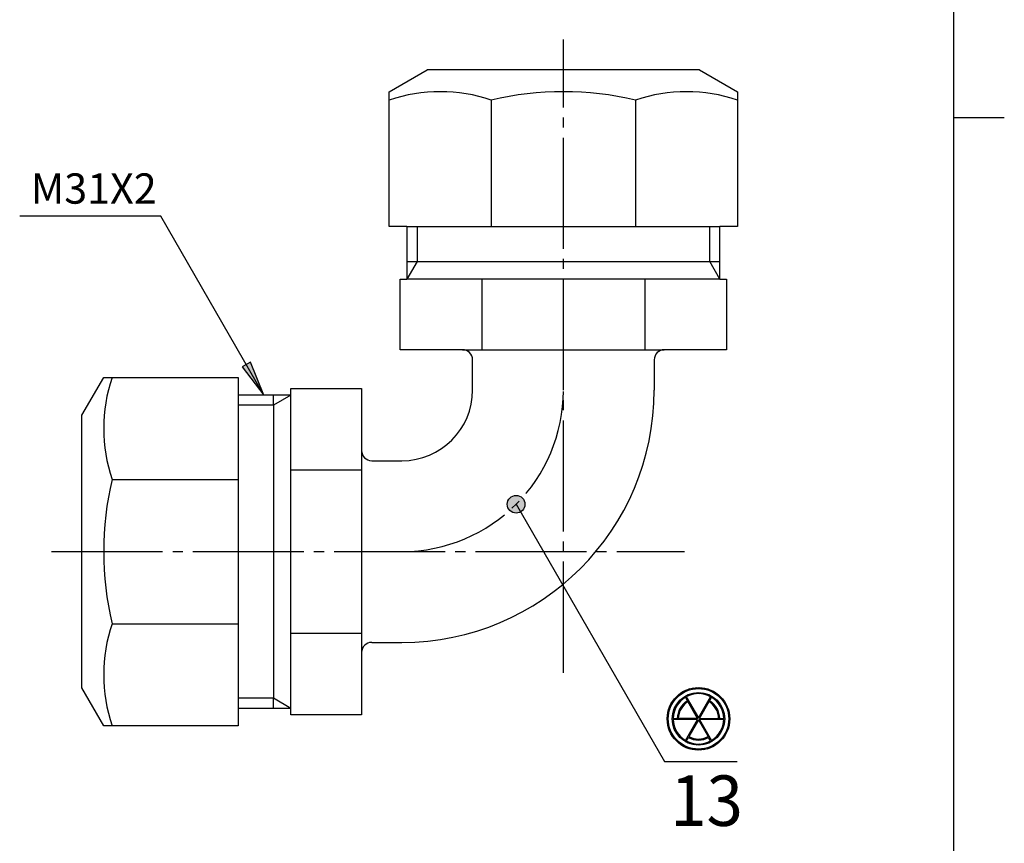
# Model space of a CAD drawing. Units: inches. Extents: x -87 to 133, y -54 to 253.
# Drawn here: x 25 to 123, y 28 to 109 of the extents above; entities that cross this region are included whole.
import ezdxf

# ---------------------------------------------------------------- set-up
doc = ezdxf.new("R2010")
doc.units = ezdxf.units.IN
doc.linetypes.add('DASH_CENTER', pattern=[14, 11, -1, 1, -1])
doc.layers.add('1', color=7, linetype='Continuous')
doc.styles.add('CONVERTER_11', font='txt.shx', dxfattribs={"width": 0.9})
doc.styles.add('CONVERTER_12', font='complex.shx', dxfattribs={"width": 0.95})
doc.dimstyles.get("Standard").update_dxf_attribs({"dimtxt": 0.18, "dimasz": 0.18, "dimexe": 0.18, "dimexo": 0.0625, "dimgap": 0.09, "dimtad": 0, "dimtih": 1, "dimtoh": 1, "dimdec": 4, "dimzin": 0, "dimdsep": 46, "dimtxsty": 'Standard', "dimcen": 0.09, "dimadec": 0, "dimazin": 0, "dimtfac": 1, "dimtdec": 4, "dimtofl": 0, "dimtmove": 0, "dimatfit": 3, "dimfxl": 1, "dimtolj": 1, "dimtzin": 0, "dimarcsym": 0})
pattern_1 = [(44.99999999999998, (0, 0), (-0.1414213562373094, 0.1414213562373096), [])]

# ---------------------------------------------------------------- blocks, each defined once
blk = doc.blocks.new('開示A4', base_point=(-82.0595994488203, -48.7449801107303))
at = {"layer": '1', "color": 7, "linetype": 'Continuous'}
for p, q in [((117.94040055118, 99.7550198892697), (117.94040055118, 238.25501988927)), ((117.94040055118, -38.7449801107303), (117.94040055118, 99.7550198892697))]:
    blk.add_line(p, q, dxfattribs=at)
at = {"layer": '1', "color": 2, "linetype": 'Continuous'}
blk.add_line((117.94040055118, 99.7550198892697), (122.94040055118, 99.7550198892697), dxfattribs=at)
blk = doc.blocks.new('開示A4枠', base_point=(-82.0595994488203, -48.7449801107303))
at = {"layer": '1'}
blk.add_blockref('開示A4', (-82.0595994488203, -48.7449801107303), dxfattribs=at)

msp = doc.modelspace()

# ---------------------------------------------------------------- hatches: boundary and pattern name
at = {"layer": '1', "linetype": 'Continuous'}
msp.add_hatch(color=2, dxfattribs=at).paths.add_polyline_path([(48.2280666588112, 75.510746646545), (47.4299658071347, 75.0499629049891), (49.579016232973, 72.2492658625215)])
h = msp.add_hatch(color=2, dxfattribs=at)
edge = h.paths.add_edge_path()
edge.add_arc((74.5644426364632, 61.4355573635368), 0.875, 0, 360)
h = msp.add_hatch(dxfattribs=at)
h.set_pattern_fill('_USER', color=2, scale=0.2, angle=44.99999999999998, pattern_type=0)
h.set_pattern_definition(pattern_1)
edge = h.paths.add_edge_path()
edge.add_arc((92.6350914132792, 40.176444658037), 3.100000000000009, 0, 360)
edge = h.paths.add_edge_path(flags=16)
edge.add_arc((92.6350914132792, 40.176444658037), 3, 0, 360)
h = msp.add_hatch(dxfattribs=at)
h.set_pattern_fill('_USER', color=2, scale=0.2, angle=44.99999999999998, pattern_type=0)
h.set_pattern_definition(pattern_1)
edge = h.paths.add_edge_path()
edge.add_arc((92.6350914132792, 40.176444658037), 2.600000000000009, 0, 360)
edge = h.paths.add_edge_path(flags=16)
edge.add_line((95.1345913632692, 40.126444658037), (92.7216939536577, 40.126444658037))
edge.add_line((92.7216939536577, 40.126444658037), (93.9281426584634, 38.0368142045878))
edge.add_arc((92.6350914132792, 40.176444658037), 2.499999999999929, 301.1459919983891, 358.8540080016115)
edge = h.paths.add_edge_path(flags=16)
edge.add_line((91.342040168095, 38.0368142045878), (92.5484888729008, 40.126444658037))
edge.add_line((92.5484888729008, 40.126444658037), (90.1355914632892, 40.126444658037))
edge.add_arc((92.6350914132792, 40.176444658037), 2.499999999999999, 181.1459919983885, 238.8540080016109)
edge = h.paths.add_edge_path(flags=16)
edge.add_line((91.4286427084734, 42.3660751114863), (92.6350914132792, 40.2764446580371))
edge.add_line((92.6350914132792, 40.2764446580371), (93.841540118085, 42.3660751114863))
edge.add_arc((92.6350914132792, 40.176444658037), 2.500000000000044, 61.14599199838832, 118.8540080016114)
edge = h.paths.add_edge_path(flags=16)
edge.add_line((90.635716510966, 40.2264446580371), (92.5484888729008, 40.226444658037))
edge.add_line((92.5484888729008, 40.226444658037), (91.5921026919334, 41.8829541151293))
edge.add_arc((92.6350914132792, 40.176444658037), 1.999999999999999, 121.4325437375652, 178.5674562624305)
edge = h.paths.add_edge_path(flags=16)
edge.add_line((90.1355914632892, 40.2264446580371), (90.5356867357575, 40.2264446580371))
edge.add_arc((92.6350914132792, 40.176444658037), 2.09999999999999, 121.3643141506636, 178.6356858493313, ccw=False)
edge.add_line((91.5420878043292, 41.9695824415947), (91.342040168095, 42.3160751114863))
edge.add_arc((92.6350914132792, 40.176444658037), 2.500000000000014, 121.1459919983879, 178.854008001609)
edge = h.paths.add_edge_path(flags=16)
edge.add_line((93.678080134625, 41.8829541151293), (92.7216939536577, 40.226444658037))
edge.add_line((92.7216939536577, 40.226444658037), (94.6344663155924, 40.226444658037))
edge.add_arc((92.6350914132792, 40.176444658037), 1.999999999999986, 1.432543737566639, 58.56745626243445)
edge = h.paths.add_edge_path(flags=16)
edge.add_line((93.9281426584634, 42.3160751114863), (93.7280950222293, 41.9695824415947))
edge.add_arc((92.6350914132792, 40.176444658037), 2.100000000000003, 1.3643141506660186, 58.63568584933398, ccw=False)
edge.add_line((94.7344960908009, 40.226444658037), (95.1345913632692, 40.226444658037))
edge.add_arc((92.6350914132792, 40.176444658037), 2.499999999999999, 1.145991998388691, 58.85400800161211)
edge = h.paths.add_edge_path(flags=16)
edge.add_line((91.6286903447076, 38.3333068744794), (91.4286427084734, 37.9868142045878))
edge.add_arc((92.6350914132792, 40.176444658037), 2.499999999999943, 241.1459919983874, 298.8540080016128)
edge.add_line((93.841540118085, 37.9868142045878), (93.6414924818508, 38.3333068744794))
edge.add_arc((92.6350914132792, 40.176444658037), 2.099999999999921, 241.3643141506658, 298.63568584933455, ccw=False)
edge = h.paths.add_edge_path(flags=16)
edge.add_line((93.5914775942466, 38.4199352009448), (92.6350914132792, 40.076444658037))
edge.add_line((92.6350914132792, 40.076444658037), (91.6787052323118, 38.4199352009448))
edge.add_arc((92.6350914132792, 40.176444658037), 1.999999999999936, 241.4325437375651, 298.5674562624349)

# ---------------------------------------------------------------- linework, layer by layer
at = {"layer": '1', "color": 2, "linetype": 'DASH_CENTER'}
for p, q in [((79.2507341374785, 44.7492658625215), (79.2507341374785, 107.465302980867)), ((28.5346970191334, 56.7492658625215), (91.2507341374785, 56.7492658625215))]:
    msp.add_line(p, q, dxfattribs=at)
at = {"layer": '1', "color": 7, "linetype": 'Continuous'}
for p, q in [((62.0007341374785, 102.300239471406), (65.7507341374785, 104.465302980867)), ((92.7507341374785, 104.465302980867), (65.7507341374785, 104.465302980867)), ((92.7507341374785, 104.465302980867), (96.5007341374785, 102.300239471406)), ((62.0007341374785, 88.9653029808666), (62.0007341374785, 102.300239471406)), ((72.1055501865426, 101.479671478346), (72.1055501865426, 88.9653029808666)), ((86.3959180884143, 101.479671478346), (86.3959180884143, 88.9653029808666)), ((96.5007341374785, 102.300239471406), (96.5007341374785, 88.9653029808666)), ((63.7507341374785, 88.9653029808666), (62.0007341374785, 88.9653029808666)), ((63.7507341374785, 88.9653029808666), (94.7507341374785, 88.9653029808666)), ((63.7507341374785, 88.9653029808666), (63.7507341374785, 83.7492658625215)), ((96.5007341374785, 88.9653029808666), (94.7507341374785, 88.9653029808666)), ((94.7507341374785, 83.7492658625215), (94.7507341374785, 88.9653029808666)), ((63.7507341374785, 85.4813166700904), (64.7507341374785, 85.4813166700904)), ((64.7507341374785, 85.4813166700904), (93.7507341374785, 85.4813166700904)), ((93.7507341374785, 85.4813166700904), (94.7507341374785, 85.4813166700904)), ((63.084926600169, 83.7492658625215), (63.7507341374785, 83.7492658625215)), ((63.084926600169, 76.7492658625215), (63.084926600169, 83.7492658625215)), ((94.7507341374785, 83.7492658625215), (63.7507341374785, 83.7492658625215)), ((71.1678303688237, 83.7492658625215), (71.1678303688237, 76.7492658625215)), ((87.3336379061332, 83.7492658625215), (87.3336379061332, 76.7492658625215)), ((94.7507341374785, 83.7492658625215), (95.416541674788, 83.7492658625215)), ((95.416541674788, 83.7492658625215), (95.416541674788, 76.7492658625215)), ((69.2507341374785, 76.7492658625215), (63.084926600169, 76.7492658625215)), ((69.2507341374785, 76.7492658625215), (89.2507341374785, 76.7492658625215)), ((95.416541674788, 76.7492658625215), (89.2507341374785, 76.7492658625215)), ((70.2507341374785, 72.7492658625215), (70.2507341374785, 75.7492658625215)), ((88.2507341374785, 75.7492658625215), (88.2507341374785, 72.7492658625215)), ((31.5346970191334, 70.2492658625215), (33.6997605285945, 73.9992658625215)), ((33.6997605285945, 73.9992658625215), (47.0346970191334, 73.9992658625215)), ((47.0346970191334, 73.9992658625215), (47.0346970191334, 72.2492658625215)), ((52.2507341374785, 72.2492658625215), (47.0346970191334, 72.2492658625215)), ((47.0346970191334, 72.2492658625215), (47.0346970191334, 41.2492658625215)), ((50.5186833299096, 71.2492658625215), (50.5186833299096, 72.2492658625215)), ((52.2507341374785, 72.2492658625215), (52.2507341374785, 72.915073399831)), ((52.2507341374785, 72.915073399831), (59.2507341374785, 72.915073399831)), ((52.2507341374785, 64.8321696311763), (52.2507341374785, 72.2492658625215)), ((59.2507341374785, 72.915073399831), (59.2507341374785, 66.7492658625215)), ((50.5186833299096, 71.2492658625215), (50.5186833299096, 42.2492658625215)), ((31.5346970191334, 67.9992658625215), (31.5346970191334, 70.2492658625215)), ((31.5346970191334, 43.2492658625215), (31.5346970191334, 67.9992658625215)), ((59.2507341374785, 66.7492658625215), (59.2507341374785, 64.8321696311763)), ((60.2507341374785, 65.7492658625215), (63.2507341374785, 65.7492658625215)), ((52.2507341374785, 64.8321696311763), (59.2507341374785, 64.8321696311763)), ((52.2507341374785, 48.6663620938668), (52.2507341374785, 64.8321696311763)), ((59.2507341374785, 64.8321696311763), (59.2507341374785, 48.6663620938668)), ((34.5203285216539, 63.8944498134574), (47.0346970191334, 63.8944498134574)), ((34.5203285216539, 49.6040819115856), (47.0346970191334, 49.6040819115856)), ((52.2507341374785, 41.2492658625215), (52.2507341374785, 48.6663620938668)), ((52.2507341374785, 48.6663620938668), (59.2507341374785, 48.6663620938668)), ((59.2507341374785, 48.6663620938668), (59.2507341374785, 46.7492658625215)), ((60.2507341374785, 47.7492658625215), (63.2507341374785, 47.7492658625215)), ((59.2507341374785, 46.7492658625215), (59.2507341374785, 40.583458325212)), ((33.6997605285945, 39.4992658625215), (31.5346970191334, 43.2492658625215)), ((50.5186833299096, 41.2492658625215), (50.5186833299096, 42.2492658625215)), ((47.0346970191334, 41.2492658625215), (52.2507341374785, 41.2492658625215)), ((47.0346970191334, 41.2492658625215), (47.0346970191334, 39.4992658625215)), ((52.2507341374785, 40.583458325212), (52.2507341374785, 41.2492658625215)), ((59.2507341374785, 40.583458325212), (52.2507341374785, 40.583458325212)), ((47.0346970191334, 39.4992658625215), (33.6997605285945, 39.4992658625215))]:
    msp.add_line(p, q, dxfattribs=at)
at = {"layer": '1', "color": 2, "linetype": 'Continuous'}
for p, q in [((64.7507341374785, 88.9653029808666), (64.7507341374785, 85.4813166700904)), ((93.7507341374785, 85.4813166700904), (93.7507341374785, 88.9653029808666)), ((64.7507341374785, 85.4813166700904), (63.7507341374785, 83.7492658625215)), ((94.7507341374785, 83.7492658625215), (93.7507341374785, 85.4813166700904)), ((48.2280666588112, 75.510746646545), (47.4299658071347, 75.0499629049891)), ((49.579016232973, 72.2492658625215), (48.2280666588112, 75.510746646545)), ((47.4299658071347, 75.0499629049891), (49.579016232973, 72.2492658625215)), ((52.2507341374785, 72.2492658625215), (50.5186833299096, 71.2492658625215)), ((50.5186833299096, 71.2492658625215), (47.0346970191334, 71.2492658625215)), ((47.0346970191334, 42.2492658625215), (50.5186833299096, 42.2492658625215)), ((50.5186833299096, 42.2492658625215), (52.2507341374785, 41.2492658625215)), ((91.5420878043292, 41.9695824415947), (91.342040168095, 42.3160751114863)), ((91.4286427084734, 42.3660751114863), (92.6350914132792, 40.2764446580371)), ((92.6350914132792, 40.2764446580371), (93.841540118085, 42.3660751114863)), ((93.9281426584634, 42.3160751114863), (93.7280950222293, 41.9695824415947)), ((92.5484888729008, 40.226444658037), (91.5921026919334, 41.8829541151293)), ((92.7216939536577, 40.226444658037), (93.678080134625, 41.8829541151293)), ((90.1355914632892, 40.2264446580371), (90.5356867357575, 40.2264446580371)), ((92.5484888729008, 40.126444658037), (90.1355914632892, 40.126444658037)), ((92.5484888729008, 40.226444658037), (90.635716510966, 40.2264446580371)), ((91.342040168095, 38.0368142045878), (92.5484888729008, 40.126444658037)), ((92.6350914132792, 40.076444658037), (91.6787052323118, 38.4199352009448)), ((92.6350914132792, 40.076444658037), (93.5914775942466, 38.4199352009448)), ((92.7216939536577, 40.226444658037), (94.6344663155924, 40.226444658037)), ((95.1345913632692, 40.126444658037), (92.7216939536577, 40.126444658037)), ((92.7216939536577, 40.126444658037), (93.9281426584634, 38.0368142045878)), ((94.7344960908009, 40.226444658037), (95.1345913632692, 40.226444658037)), ((91.6286903447076, 38.3333068744794), (91.4286427084734, 37.9868142045878)), ((93.841540118085, 37.9868142045878), (93.6414924818508, 38.3333068744794))]:
    msp.add_line(p, q, dxfattribs=at)
for centre, radius in [((74.5644426364632, 61.4355573635368), 0.875), ((92.6350914132792, 40.176444658037), 3.100000000000009), ((92.6350914132792, 40.176444658037), 3), ((92.6350914132792, 40.176444658037), 2.600000000000009)]:
    msp.add_circle(centre, radius, dxfattribs=at)
at = {"layer": '1', "color": 7, "linetype": 'Continuous'}
for centre, radius, start, end in [((67.0531421620105, 86.3355912647995), 15.96464820660596, 71.55013401492555, 108.4498659850741), ((79.2507341374784, 70.7812270547231), 31.51901241668235, 76.89746435489312, 103.1025356451067), ((91.4483261129463, 86.3355912647995), 15.96464820660596, 71.55013401492555, 108.4498659850741), ((69.2507341374785, 75.7492658625215), 1, 0, 90), ((89.2507341374785, 75.7492658625215), 1, 90, 180), ((49.6644087352005, 68.9468578379894), 15.96464820660606, 161.5501340149256, 198.449865985074), ((63.2507341374785, 72.7492658625215), 7, 270, 0), ((63.2507341374785, 72.7492658625215), 25, 270, 0), ((60.2507341374785, 66.7492658625215), 1, 180, 270), ((65.2187729452769, 56.7492658625215), 31.51901241668244, 166.8974643548932, 193.1025356451068), ((65.2187729452769, 56.7492658625215), 31.51901241668244, 166.8974643548932, 193.1025356451068), ((49.6644087352005, 44.5516738870535), 15.96464820660606, 161.5501340149256, 198.449865985074), ((60.2507341374785, 46.7492658625215), 1, 90, 180)]:
    msp.add_arc(centre, radius, start, end, dxfattribs=at)
at = {"layer": '1', "color": 2, "linetype": 'DASH_CENTER'}
msp.add_arc((63.2507341374785, 72.7492658625215), 16, 270, 0, dxfattribs=at)
at = {"layer": '1', "color": 2, "linetype": 'Continuous'}
for radius, start, end in [(2.500000000000014, 121.1459919983879, 178.854008001609), (2.09999999999999, 121.3643141506637, 178.6356858493313), (2.500000000000044, 61.14599199838832, 118.8540080016114), (2.100000000000003, 1.36431415066595, 58.63568584933402), (2.499999999999999, 1.14599199838869, 58.85400800161211), (1.999999999999999, 121.4325437375652, 178.5674562624305), (1.999999999999986, 1.43254373756664, 58.56745626243445), (2.499999999999999, 181.1459919983885, 238.8540080016109), (2.499999999999929, 301.1459919983891, 358.8540080016115), (2.099999999999921, 241.3643141506658, 298.6356858493345), (1.999999999999936, 241.4325437375651, 298.5674562624349), (2.499999999999943, 241.1459919983874, 298.8540080016128)]:
    msp.add_arc((92.6350914132792, 40.176444658037), radius, start, end, dxfattribs=at)

# ---------------------------------------------------------------- block references
msp.add_blockref('開示A4枠', (-82.0595994488203, -48.7449801107303))

# ---------------------------------------------------------------- texts
at = {"layer": '1', "color": 7, "style": 'CONVERTER_12', "width": 0.95}
msp.add_text('13', height=5, dxfattribs=at).set_placement((89.8422187837137, 29.5714208998197))
at = {"layer": '1', "color": 7, "insert": (26.4637731347017, 94.2134947967819), "char_height": 3, "attachment_point": 1, "style": 'CONVERTER_11'}
msp.add_mtext('M31X2', dxfattribs=at)

# ---------------------------------------------------------------- leaders
at = {"layer": '1', "color": 2, "linetype": 'Continuous', "has_arrowhead": 0}
for points in [[(49.579016232973, 72.2492658625215), (39.3447955351498, 89.9754560870244), (25.3718963991182, 89.9754560870244)], [(74.5644426364632, 61.4355573635368), (89.2766031768138, 35.9533478185396), (96.4544924805332, 35.9533478185396)]]:
    msp.add_leader(points, dimstyle='Standard', dxfattribs=at)

doc.saveas('drawing.dxf')
